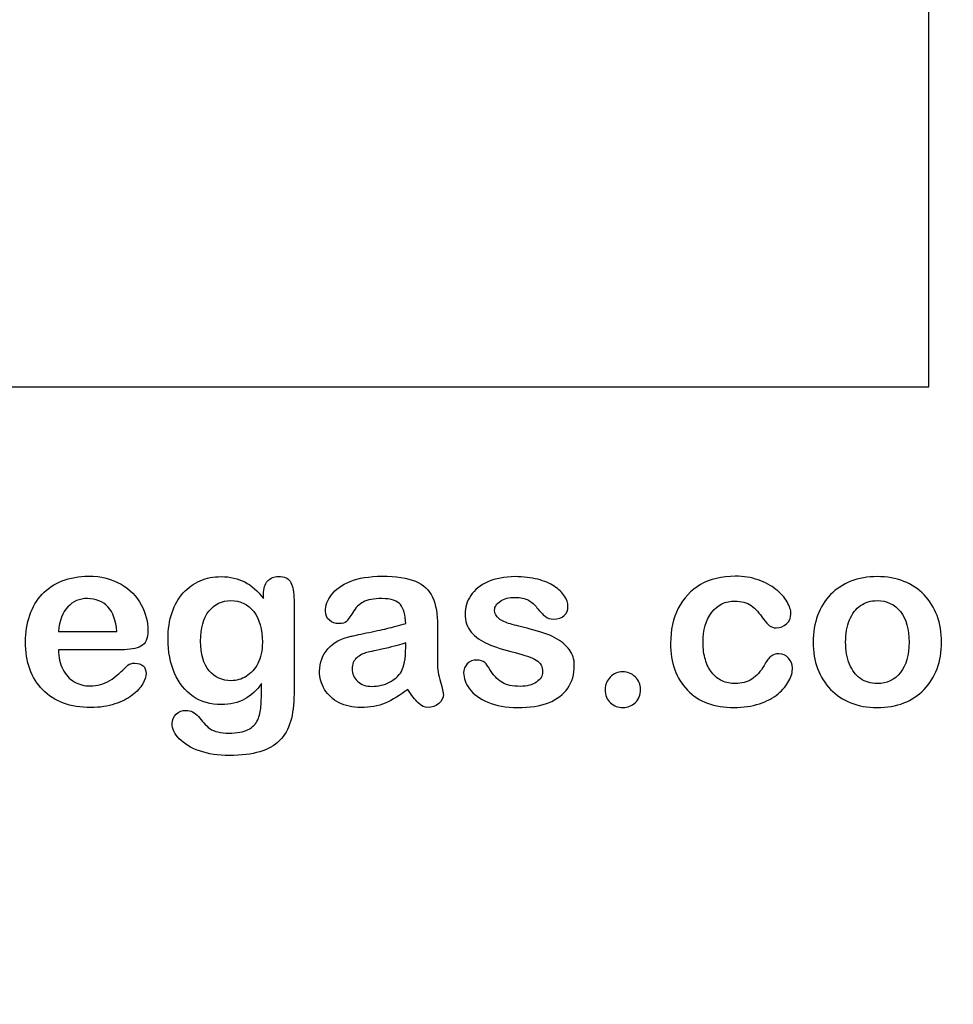
# Model space of a CAD drawing. Units: millimetres. Extents: x 0 to 356, y -65 to 204.
# Drawn here: x 254 to 280, y 0 to 27 of the extents above; entities that cross this region are included whole.
import ezdxf
from ezdxf import colors
from ezdxf.entities.mleader import LeaderData, LeaderLine
from ezdxf.math import Vec2, Vec3

# ---------------------------------------------------------------- set-up
doc = ezdxf.new("R2010")
doc.units = ezdxf.units.MM
doc.layers.add('Default', color=7, linetype='Continuous')
doc.layers.add('Predeterminado', color=7, linetype='Continuous')
picture_1 = doc.add_image_def('image1.jpg', size_in_pixel=(1156, 826))

# ---------------------------------------------------------------- blocks, each defined once
blk = doc.blocks.new('_DOT')
at = {"color": 0}
blk.add_line((0, 0), (-1, 0), dxfattribs=at)
at = {"color": 0, "const_width": 0.333}
blk.add_lwpolyline([(-0.1665, 0, 1), (0.1665, 0, 1)], format="xyb", close=True, dxfattribs=at)

msp = doc.modelspace()

# ---------------------------------------------------------------- linework, layer by layer
at = {"layer": 'Default', "color": 7, "linetype": 'Continuous'}
for p, q in [((255.17572, 10.41102), (256.80699, 10.41102)), ((255.17572, 10.41102), (256.80699, 10.41102)), ((256.93569, 9.89943), (255.17572, 9.89943)), ((256.93569, 9.89943), (255.17572, 9.89943))]:
    msp.add_line(p, q, dxfattribs=at)
for points, knots in [([(255.17572, 9.89943), (255.17894, 9.69351), (255.21755, 9.51333), (255.37842, 9.20445), (255.4846, 9.0854), (255.61973, 9.00818), (255.75383, 8.93156), (255.89966, 8.88914), (256.16671, 8.88914), (256.26323, 8.90201), (256.35332, 8.92775), (256.44256, 8.95324), (256.53029, 8.9921), (256.61394, 9.04358), (256.69903, 9.09594), (256.77482, 9.15619), (256.84239, 9.21732), (256.91172, 9.28006), (257.00648, 9.36211), (257.11909, 9.46829), (257.16221, 9.50894), (257.22849, 9.5262), (257.40867, 9.5262), (257.48267, 9.50046), (257.54058, 9.4522), (257.59818, 9.4042), (257.62424, 9.32993), (257.62424, 9.15297), (257.59206, 9.05966), (257.53093, 8.95027), (257.46903, 8.8395), (257.37006, 8.7347), (257.11266, 8.53521), (256.95178, 8.45156), (256.75551, 8.38721), (256.5612, 8.3235), (256.33724, 8.28746), (255.50712, 8.28746), (255.05667, 8.45156), (254.73814, 8.78296), (254.41967, 9.1143), (254.25551, 9.55838), (254.25551, 10.38849), (254.29412, 10.63624), (254.37456, 10.86468), (254.45399, 11.09026), (254.56761, 11.28618), (254.72205, 11.45027), (254.87337, 11.61105), (255.05989, 11.73663), (255.5039, 11.91037), (255.74843, 11.9522), (256.0187, 11.95542), (256.37254, 11.95963), (256.67186, 11.8782), (256.92604, 11.73019), (257.17782, 11.58359), (257.36362, 11.39235), (257.61459, 10.9226), (257.67894, 10.68129), (257.67894, 10.21153), (257.61459, 10.06674), (257.48267, 9.99918), (257.3533, 9.93291), (257.17057, 9.89943), (256.93569, 9.89943)], [0, 0, 0, 0, 0.03521842, 0.03521842, 0.07043683, 0.07043683, 0.07043683, 0.10069917, 0.10069917, 0.12169752, 0.12169752, 0.12169752, 0.14103827, 0.14103827, 0.14103827, 0.16046871, 0.16046871, 0.16046871, 0.18572406, 0.18572406, 0.18572406, 0.20044588, 0.20044588, 0.21625821, 0.21625821, 0.21625821, 0.23563107, 0.23563107, 0.25299983, 0.25299983, 0.25299983, 0.2860915, 0.2860915, 0.31918317, 0.31918317, 0.31918317, 0.36327149, 0.36327149, 0.46501376, 0.46501376, 0.46501376, 0.56721935, 0.56721935, 0.61483787, 0.61483787, 0.61483787, 0.66121176, 0.66121176, 0.66121176, 0.70958656, 0.70958656, 0.75796136, 0.75796136, 0.75796136, 0.82195548, 0.82195548, 0.82195548, 0.86950918, 0.86950918, 0.91706289, 0.91706289, 0.96208039, 0.96208039, 0.96208039, 1, 1, 1, 1]), ([(255.17572, 9.89943), (255.17894, 9.69351), (255.21755, 9.51333), (255.37842, 9.20445), (255.4846, 9.0854), (255.61973, 9.00818), (255.75383, 8.93156), (255.89966, 8.88914), (256.16671, 8.88914), (256.26323, 8.90201), (256.35332, 8.92775), (256.44256, 8.95324), (256.53029, 8.9921), (256.61394, 9.04358), (256.69903, 9.09594), (256.77482, 9.15619), (256.84239, 9.21732), (256.91172, 9.28006), (257.00648, 9.36211), (257.11909, 9.46829), (257.16221, 9.50894), (257.22849, 9.5262), (257.40867, 9.5262), (257.48267, 9.50046), (257.54058, 9.4522), (257.59818, 9.4042), (257.62424, 9.32993), (257.62424, 9.15297), (257.59206, 9.05966), (257.53093, 8.95027), (257.46903, 8.8395), (257.37006, 8.7347), (257.11266, 8.53521), (256.95178, 8.45156), (256.75551, 8.38721), (256.5612, 8.3235), (256.33724, 8.28746), (255.50712, 8.28746), (255.05667, 8.45156), (254.73814, 8.78296), (254.41967, 9.1143), (254.25551, 9.55838), (254.25551, 10.38849), (254.29412, 10.63624), (254.37456, 10.86468), (254.45399, 11.09026), (254.56761, 11.28618), (254.72205, 11.45027), (254.87337, 11.61105), (255.05989, 11.73663), (255.5039, 11.91037), (255.74843, 11.9522), (256.0187, 11.95542), (256.37254, 11.95963), (256.67186, 11.8782), (256.92604, 11.73019), (257.17782, 11.58359), (257.36362, 11.39235), (257.61459, 10.9226), (257.67894, 10.68129), (257.67894, 10.21153), (257.61459, 10.06674), (257.48267, 9.99918), (257.3533, 9.93291), (257.17057, 9.89943), (256.93569, 9.89943)], [0, 0, 0, 0, 0.03521842, 0.03521842, 0.07043683, 0.07043683, 0.07043683, 0.10069917, 0.10069917, 0.12169752, 0.12169752, 0.12169752, 0.14103827, 0.14103827, 0.14103827, 0.16046871, 0.16046871, 0.16046871, 0.18572406, 0.18572406, 0.18572406, 0.20044588, 0.20044588, 0.21625821, 0.21625821, 0.21625821, 0.23563107, 0.23563107, 0.25299983, 0.25299983, 0.25299983, 0.2860915, 0.2860915, 0.31918317, 0.31918317, 0.31918317, 0.36327149, 0.36327149, 0.46501376, 0.46501376, 0.46501376, 0.56721935, 0.56721935, 0.61483787, 0.61483787, 0.61483787, 0.66121176, 0.66121176, 0.66121176, 0.70958656, 0.70958656, 0.75796136, 0.75796136, 0.75796136, 0.82195548, 0.82195548, 0.82195548, 0.86950918, 0.86950918, 0.91706289, 0.91706289, 0.96208039, 0.96208039, 0.96208039, 1, 1, 1, 1]), ([(260.85461, 8.95992), (260.71948, 8.76687), (260.5586, 8.61887), (260.37842, 8.51912), (260.19441, 8.41726), (259.97945, 8.3679), (259.42926, 8.3679), (259.16542, 8.4419), (258.9402, 8.59956), (258.718, 8.7551), (258.54123, 8.96636), (258.42218, 9.24628), (258.3038, 9.52464), (258.23878, 9.84152), (258.23878, 10.47537), (258.27739, 10.7199), (258.4254, 11.15748), (258.52836, 11.34087), (258.66349, 11.48888), (258.80169, 11.64024), (258.9595, 11.75271), (259.13646, 11.82993), (259.31225, 11.90664), (259.5097, 11.94255), (259.97945, 11.94255), (260.19824, 11.89107), (260.38486, 11.79454), (260.57278, 11.69734), (260.74522, 11.54358), (260.90609, 11.33122)], [0, 0, 0, 0, 0.082369434, 0.082369434, 0.082369434, 0.169022312, 0.169022312, 0.272339204, 0.272339204, 0.272339204, 0.378022979, 0.378022979, 0.378022979, 0.497731501, 0.497731501, 0.586718367, 0.586718367, 0.675705233, 0.675705233, 0.675705233, 0.749636639, 0.749636639, 0.749636639, 0.822810691, 0.822810691, 0.911506511, 0.911506511, 0.911506511, 1, 1, 1, 1]), ([(260.85461, 8.95992), (260.71948, 8.76687), (260.5586, 8.61887), (260.37842, 8.51912), (260.19441, 8.41726), (259.97945, 8.3679), (259.42926, 8.3679), (259.16542, 8.4419), (258.9402, 8.59956), (258.718, 8.7551), (258.54123, 8.96636), (258.42218, 9.24628), (258.3038, 9.52464), (258.23878, 9.84152), (258.23878, 10.47537), (258.27739, 10.7199), (258.4254, 11.15748), (258.52836, 11.34087), (258.66349, 11.48888), (258.80169, 11.64024), (258.9595, 11.75271), (259.13646, 11.82993), (259.31225, 11.90664), (259.5097, 11.94255), (259.97945, 11.94255), (260.19824, 11.89107), (260.38486, 11.79454), (260.57278, 11.69734), (260.74522, 11.54358), (260.90609, 11.33122)], [0, 0, 0, 0, 0.082369434, 0.082369434, 0.082369434, 0.169022312, 0.169022312, 0.272339204, 0.272339204, 0.272339204, 0.378022979, 0.378022979, 0.378022979, 0.497731501, 0.497731501, 0.586718367, 0.586718367, 0.675705233, 0.675705233, 0.675705233, 0.749636639, 0.749636639, 0.749636639, 0.822810691, 0.822810691, 0.911506511, 0.911506511, 0.911506511, 1, 1, 1, 1]), ([(260.90609, 11.33122), (260.90609, 11.37305), (260.90609, 11.41488), (260.90609, 11.4567), (260.90609, 11.61114), (260.9447, 11.73341), (261.02192, 11.82028), (261.09754, 11.90536), (261.19888, 11.94898), (261.49811, 11.94898), (261.61394, 11.89107), (261.67186, 11.77845), (261.73108, 11.6633), (261.75873, 11.50175), (261.75873, 11.28618)], [0, 0, 0, 0, 0.07096404, 0.07096404, 0.07096404, 0.29166088, 0.29166088, 0.29166088, 0.46455004, 0.46455004, 0.71478434, 0.71478434, 0.71478434, 1, 1, 1, 1]), ([(260.90609, 11.33122), (260.90609, 11.37305), (260.90609, 11.41488), (260.90609, 11.4567), (260.90609, 11.61114), (260.9447, 11.73341), (261.02192, 11.82028), (261.09754, 11.90536), (261.19888, 11.94898), (261.49811, 11.94898), (261.61394, 11.89107), (261.67186, 11.77845), (261.73108, 11.6633), (261.75873, 11.50175), (261.75873, 11.28618)], [0, 0, 0, 0, 0.07096404, 0.07096404, 0.07096404, 0.29166088, 0.29166088, 0.29166088, 0.46455004, 0.46455004, 0.71478434, 0.71478434, 0.71478434, 1, 1, 1, 1]), ([(264.87971, 10.63624), (264.86684, 10.87434), (264.82179, 11.0513), (264.73492, 11.16069), (264.64773, 11.2705), (264.47752, 11.328), (264.21047, 11.33122), (263.9821, 11.33397), (263.8115, 11.29583), (263.69567, 11.2347), (263.58103, 11.17419), (263.48331, 11.07382), (263.39966, 10.94512), (263.31696, 10.81789), (263.2613, 10.73277), (263.19052, 10.64911), (263.11973, 10.62981), (262.90738, 10.62981), (262.82051, 10.66198), (262.6725, 10.79068), (262.63711, 10.87434), (262.63711, 11.13495), (262.69181, 11.28939), (262.80442, 11.4374), (262.91858, 11.58744), (263.09078, 11.71089), (263.56697, 11.90394), (263.86298, 11.9522), (264.2169, 11.95542), (264.61259, 11.95901), (264.92475, 11.90715), (265.14998, 11.81385), (265.37795, 11.7194), (265.53608, 11.57253), (265.62939, 11.36983), (265.72326, 11.16591), (265.77096, 10.89686), (265.77096, 10.3531), (265.77096, 10.17292), (265.77096, 10.02492), (265.77096, 9.87691), (265.76774, 9.71604), (265.76452, 9.53585), (265.76148, 9.36538), (265.79348, 9.18836), (265.84818, 9.00497), (265.90314, 8.82069), (265.93183, 8.70574), (265.93183, 8.56095), (265.89, 8.4773), (265.80313, 8.40008), (265.71606, 8.32268), (265.61652, 8.28746), (265.4106, 8.28746), (265.32051, 8.33251), (265.2272, 8.41938), (265.13722, 8.50316), (265.04058, 8.62852), (264.93762, 8.79583)], [0, 0, 0, 0, 0.0501182, 0.0501182, 0.0501182, 0.10176439, 0.10176439, 0.10176439, 0.14977598, 0.14977598, 0.14977598, 0.18777501, 0.18777501, 0.18777501, 0.21623516, 0.21623516, 0.24469531, 0.24469531, 0.26990287, 0.26990287, 0.29511043, 0.29511043, 0.33370951, 0.33370951, 0.33370951, 0.40429202, 0.40429202, 0.47487453, 0.47487453, 0.47487453, 0.56109021, 0.56109021, 0.56109021, 0.62189577, 0.62189577, 0.62189577, 0.69732684, 0.69732684, 0.74566131, 0.74566131, 0.74566131, 0.79006097, 0.79006097, 0.79006097, 0.83904074, 0.83904074, 0.83904074, 0.86151972, 0.86151972, 0.89854391, 0.89854391, 0.89854391, 0.93038341, 0.93038341, 0.95676471, 0.95676471, 0.95676471, 1, 1, 1, 1]), ([(264.87971, 10.63624), (264.86684, 10.87434), (264.82179, 11.0513), (264.73492, 11.16069), (264.64773, 11.2705), (264.47752, 11.328), (264.21047, 11.33122), (263.9821, 11.33397), (263.8115, 11.29583), (263.69567, 11.2347), (263.58103, 11.17419), (263.48331, 11.07382), (263.39966, 10.94512), (263.31696, 10.81789), (263.2613, 10.73277), (263.19052, 10.64911), (263.11973, 10.62981), (262.90738, 10.62981), (262.82051, 10.66198), (262.6725, 10.79068), (262.63711, 10.87434), (262.63711, 11.13495), (262.69181, 11.28939), (262.80442, 11.4374), (262.91858, 11.58744), (263.09078, 11.71089), (263.56697, 11.90394), (263.86298, 11.9522), (264.2169, 11.95542), (264.61259, 11.95901), (264.92475, 11.90715), (265.14998, 11.81385), (265.37795, 11.7194), (265.53608, 11.57253), (265.62939, 11.36983), (265.72326, 11.16591), (265.77096, 10.89686), (265.77096, 10.3531), (265.77096, 10.17292), (265.77096, 10.02492), (265.77096, 9.87691), (265.76774, 9.71604), (265.76452, 9.53585), (265.76148, 9.36538), (265.79348, 9.18836), (265.84818, 9.00497), (265.90314, 8.82069), (265.93183, 8.70574), (265.93183, 8.56095), (265.89, 8.4773), (265.80313, 8.40008), (265.71606, 8.32268), (265.61652, 8.28746), (265.4106, 8.28746), (265.32051, 8.33251), (265.2272, 8.41938), (265.13722, 8.50316), (265.04058, 8.62852), (264.93762, 8.79583)], [0, 0, 0, 0, 0.0501182, 0.0501182, 0.0501182, 0.10176439, 0.10176439, 0.10176439, 0.14977598, 0.14977598, 0.14977598, 0.18777501, 0.18777501, 0.18777501, 0.21623516, 0.21623516, 0.24469531, 0.24469531, 0.26990287, 0.26990287, 0.29511043, 0.29511043, 0.33370951, 0.33370951, 0.33370951, 0.40429202, 0.40429202, 0.47487453, 0.47487453, 0.47487453, 0.56109021, 0.56109021, 0.56109021, 0.62189577, 0.62189577, 0.62189577, 0.69732684, 0.69732684, 0.74566131, 0.74566131, 0.74566131, 0.79006097, 0.79006097, 0.79006097, 0.83904074, 0.83904074, 0.83904074, 0.86151972, 0.86151972, 0.89854391, 0.89854391, 0.89854391, 0.93038341, 0.93038341, 0.95676471, 0.95676471, 0.95676471, 1, 1, 1, 1]), ([(269.59013, 9.46829), (269.59013, 9.21732), (269.529, 9.00497), (269.40674, 8.828), (269.28551, 8.65255), (269.10751, 8.51591), (268.87263, 8.4226), (268.63608, 8.32863), (268.34496, 8.28746), (267.68215, 8.28746), (267.40545, 8.33573), (266.94213, 8.53521), (266.7716, 8.65748), (266.6622, 8.8087), (266.55434, 8.95781), (266.49811, 9.10471), (266.49811, 9.35246), (266.5335, 9.43933), (266.60107, 9.51011), (266.66857, 9.58082), (266.76195, 9.61307), (266.96143, 9.61307), (267.03544, 9.59055), (267.08692, 9.54551), (267.13657, 9.50206), (267.18344, 9.43611), (267.2317, 9.35246), (267.32384, 9.19276), (267.43441, 9.07253), (267.69181, 8.91809), (267.86555, 8.87627), (268.08756, 8.87948), (268.26765, 8.88209), (268.41574, 8.91809), (268.53157, 8.99853), (268.6459, 9.07792), (268.70532, 9.16906), (268.70532, 9.42646), (268.64419, 9.54229), (268.52514, 9.61307), (268.40468, 9.6847), (268.20661, 9.75465), (267.93312, 9.82221), (267.62478, 9.89839), (267.37006, 9.97665), (267.17701, 10.06353), (266.98516, 10.14986), (266.8263, 10.25658), (266.59464, 10.53328), (266.53672, 10.70381), (266.53672, 11.08669), (266.59142, 11.254), (266.6976, 11.41488), (266.80475, 11.57723), (266.96465, 11.70445), (267.17701, 11.79776), (267.38785, 11.8904), (267.64033, 11.94255), (268.17121, 11.94255), (268.38035, 11.91681), (268.75358, 11.82028), (268.90802, 11.75593), (269.03029, 11.67549), (269.15628, 11.59261), (269.25229, 11.50175), (269.381, 11.30226), (269.41317, 11.20574), (269.41317, 11.00625), (269.37778, 10.9226), (269.31021, 10.85503), (269.24103, 10.78585), (269.13968, 10.75529), (268.91767, 10.75529), (268.83724, 10.78103), (268.77289, 10.83573), (268.71012, 10.88907), (268.63453, 10.96764), (268.54766, 11.07382), (268.47799, 11.15897), (268.39966, 11.23148), (268.30957, 11.28296), (268.21566, 11.33662), (268.09078, 11.3634), (267.76903, 11.3634), (267.63389, 11.328), (267.52771, 11.26044), (267.41779, 11.19048), (267.36362, 11.106), (267.36362, 10.90973), (267.40545, 10.83251), (267.48267, 10.77138), (267.56187, 10.70868), (267.66928, 10.66198), (267.80442, 10.62337), (267.9404, 10.58452), (268.12295, 10.5365), (268.35783, 10.47858), (268.63741, 10.40964), (268.86941, 10.33058), (269.04637, 10.23727), (269.22586, 10.14264), (269.35847, 10.03135), (269.45178, 9.90265), (269.54356, 9.77606), (269.59013, 9.63238), (269.59013, 9.46829)], [0, 0, 0, 0, 0.03482705, 0.03482705, 0.03482705, 0.06985475, 0.06985475, 0.06985475, 0.11165222, 0.11165222, 0.1518574, 0.1518574, 0.19206259, 0.19206259, 0.19206259, 0.21612162, 0.21612162, 0.23147846, 0.23147846, 0.23147846, 0.24595662, 0.24595662, 0.25867986, 0.25867986, 0.25867986, 0.27115356, 0.27115356, 0.27115356, 0.2978275, 0.2978275, 0.32450145, 0.32450145, 0.32450145, 0.34851729, 0.34851729, 0.34851729, 0.36381098, 0.36381098, 0.38675153, 0.38675153, 0.38675153, 0.41916858, 0.41916858, 0.41916858, 0.46007293, 0.46007293, 0.46007293, 0.48983161, 0.48983161, 0.51959028, 0.51959028, 0.54604244, 0.54604244, 0.54604244, 0.5780693, 0.5780693, 0.5780693, 0.6162587, 0.6162587, 0.64656116, 0.64656116, 0.67686363, 0.67686363, 0.67686363, 0.69315825, 0.69315825, 0.70945287, 0.70945287, 0.72799502, 0.72799502, 0.72799502, 0.74532156, 0.74532156, 0.75788331, 0.75788331, 0.75788331, 0.77477431, 0.77477431, 0.77477431, 0.79117777, 0.79117777, 0.79117777, 0.81168724, 0.81168724, 0.83303383, 0.83303383, 0.83303383, 0.84896353, 0.84896353, 0.86339982, 0.86339982, 0.86339982, 0.88174292, 0.88174292, 0.88174292, 0.91118834, 0.91118834, 0.91118834, 0.94883071, 0.94883071, 0.94883071, 0.97612885, 0.97612885, 0.97612885, 1, 1, 1, 1]), ([(269.59013, 9.46829), (269.59013, 9.21732), (269.529, 9.00497), (269.40674, 8.828), (269.28551, 8.65255), (269.10751, 8.51591), (268.87263, 8.4226), (268.63608, 8.32863), (268.34496, 8.28746), (267.68215, 8.28746), (267.40545, 8.33573), (266.94213, 8.53521), (266.7716, 8.65748), (266.6622, 8.8087), (266.55434, 8.95781), (266.49811, 9.10471), (266.49811, 9.35246), (266.5335, 9.43933), (266.60107, 9.51011), (266.66857, 9.58082), (266.76195, 9.61307), (266.96143, 9.61307), (267.03544, 9.59055), (267.08692, 9.54551), (267.13657, 9.50206), (267.18344, 9.43611), (267.2317, 9.35246), (267.32384, 9.19276), (267.43441, 9.07253), (267.69181, 8.91809), (267.86555, 8.87627), (268.08756, 8.87948), (268.26765, 8.88209), (268.41574, 8.91809), (268.53157, 8.99853), (268.6459, 9.07792), (268.70532, 9.16906), (268.70532, 9.42646), (268.64419, 9.54229), (268.52514, 9.61307), (268.40468, 9.6847), (268.20661, 9.75465), (267.93312, 9.82221), (267.62478, 9.89839), (267.37006, 9.97665), (267.17701, 10.06353), (266.98516, 10.14986), (266.8263, 10.25658), (266.59464, 10.53328), (266.53672, 10.70381), (266.53672, 11.08669), (266.59142, 11.254), (266.6976, 11.41488), (266.80475, 11.57723), (266.96465, 11.70445), (267.17701, 11.79776), (267.38785, 11.8904), (267.64033, 11.94255), (268.17121, 11.94255), (268.38035, 11.91681), (268.75358, 11.82028), (268.90802, 11.75593), (269.03029, 11.67549), (269.15628, 11.59261), (269.25229, 11.50175), (269.381, 11.30226), (269.41317, 11.20574), (269.41317, 11.00625), (269.37778, 10.9226), (269.31021, 10.85503), (269.24103, 10.78585), (269.13968, 10.75529), (268.91767, 10.75529), (268.83724, 10.78103), (268.77289, 10.83573), (268.71012, 10.88907), (268.63453, 10.96764), (268.54766, 11.07382), (268.47799, 11.15897), (268.39966, 11.23148), (268.30957, 11.28296), (268.21566, 11.33662), (268.09078, 11.3634), (267.76903, 11.3634), (267.63389, 11.328), (267.52771, 11.26044), (267.41779, 11.19048), (267.36362, 11.106), (267.36362, 10.90973), (267.40545, 10.83251), (267.48267, 10.77138), (267.56187, 10.70868), (267.66928, 10.66198), (267.80442, 10.62337), (267.9404, 10.58452), (268.12295, 10.5365), (268.35783, 10.47858), (268.63741, 10.40964), (268.86941, 10.33058), (269.04637, 10.23727), (269.22586, 10.14264), (269.35847, 10.03135), (269.45178, 9.90265), (269.54356, 9.77606), (269.59013, 9.63238), (269.59013, 9.46829)], [0, 0, 0, 0, 0.03482705, 0.03482705, 0.03482705, 0.06985475, 0.06985475, 0.06985475, 0.11165222, 0.11165222, 0.1518574, 0.1518574, 0.19206259, 0.19206259, 0.19206259, 0.21612162, 0.21612162, 0.23147846, 0.23147846, 0.23147846, 0.24595662, 0.24595662, 0.25867986, 0.25867986, 0.25867986, 0.27115356, 0.27115356, 0.27115356, 0.2978275, 0.2978275, 0.32450145, 0.32450145, 0.32450145, 0.34851729, 0.34851729, 0.34851729, 0.36381098, 0.36381098, 0.38675153, 0.38675153, 0.38675153, 0.41916858, 0.41916858, 0.41916858, 0.46007293, 0.46007293, 0.46007293, 0.48983161, 0.48983161, 0.51959028, 0.51959028, 0.54604244, 0.54604244, 0.54604244, 0.5780693, 0.5780693, 0.5780693, 0.6162587, 0.6162587, 0.64656116, 0.64656116, 0.67686363, 0.67686363, 0.67686363, 0.69315825, 0.69315825, 0.70945287, 0.70945287, 0.72799502, 0.72799502, 0.72799502, 0.74532156, 0.74532156, 0.75788331, 0.75788331, 0.75788331, 0.77477431, 0.77477431, 0.77477431, 0.79117777, 0.79117777, 0.79117777, 0.81168724, 0.81168724, 0.83303383, 0.83303383, 0.83303383, 0.84896353, 0.84896353, 0.86339982, 0.86339982, 0.86339982, 0.88174292, 0.88174292, 0.88174292, 0.91118834, 0.91118834, 0.91118834, 0.94883071, 0.94883071, 0.94883071, 0.97612885, 0.97612885, 0.97612885, 1, 1, 1, 1]), ([(275.6873, 9.3975), (275.6873, 9.28489), (275.65513, 9.16262), (275.58756, 9.03714), (275.51865, 8.90916), (275.41703, 8.78618), (275.2819, 8.67035), (275.14491, 8.55293), (274.9698, 8.46121), (274.76066, 8.39364), (274.55058, 8.32577), (274.31665, 8.28746), (273.4994, 8.28746), (273.06504, 8.44834), (272.74972, 8.77331), (272.43597, 9.09667), (272.27997, 9.53585), (272.27997, 10.44963), (272.35075, 10.77781), (272.64033, 11.34409), (272.84625, 11.5661), (273.11652, 11.72054), (273.38921, 11.87637), (273.71175, 11.9522), (274.0882, 11.95542), (274.31982, 11.9574), (274.53544, 11.92002), (274.72849, 11.85246), (274.92541, 11.78354), (275.08885, 11.6948), (275.22398, 11.5854), (275.35754, 11.47728), (275.46208, 11.3634), (275.53286, 11.24113), (275.60445, 11.11747), (275.64226, 11.00625), (275.64226, 10.79068), (275.60043, 10.70059), (275.43955, 10.55259), (275.34303, 10.51398), (275.1532, 10.51398), (275.09206, 10.53328), (275.0438, 10.57189), (274.99358, 10.61207), (274.93762, 10.67163), (274.87649, 10.75851), (274.76152, 10.92189), (274.65127, 11.0513), (274.41317, 11.21861), (274.25873, 11.26044), (273.80828, 11.26044), (273.59592, 11.15748), (273.43183, 10.94834), (273.26896, 10.74076), (273.1873, 10.45606), (273.1873, 9.92517), (273.20982, 9.76752), (273.29348, 9.48437), (273.35139, 9.36211), (273.51227, 9.16262), (273.60558, 9.0854), (273.8308, 8.98244), (273.95307, 8.9567), (274.26838, 8.9567), (274.42282, 8.99853), (274.68022, 9.16584), (274.79284, 9.29454), (274.89258, 9.46507), (274.95139, 9.56562), (275.00519, 9.64525), (275.13389, 9.76108), (275.21111, 9.79004), (275.41381, 9.79004), (275.50712, 9.74821), (275.57791, 9.66455), (275.65003, 9.57931), (275.6873, 9.49081), (275.6873, 9.3975)], [0, 0, 0, 0, 0.02154437, 0.02154437, 0.02154437, 0.04893148, 0.04893148, 0.04893148, 0.0828109, 0.0828109, 0.0828109, 0.12190217, 0.12190217, 0.20539341, 0.20539341, 0.20539341, 0.28720066, 0.28720066, 0.34205964, 0.34205964, 0.39691862, 0.39691862, 0.39691862, 0.454572, 0.454572, 0.454572, 0.49174526, 0.49174526, 0.49174526, 0.52401014, 0.52401014, 0.52401014, 0.55053782, 0.55053782, 0.55053782, 0.56877324, 0.56877324, 0.58756126, 0.58756126, 0.60634927, 0.60634927, 0.61835272, 0.61835272, 0.61835272, 0.63269433, 0.63269433, 0.63269433, 0.66135384, 0.66135384, 0.69001335, 0.69001335, 0.73174562, 0.73174562, 0.73174562, 0.78038157, 0.78038157, 0.8033968, 0.8033968, 0.82641202, 0.82641202, 0.84942725, 0.84942725, 0.87244248, 0.87244248, 0.90312944, 0.90312944, 0.93381641, 0.93381641, 0.93381641, 0.94937765, 0.94937765, 0.96493889, 0.96493889, 0.9831831, 0.9831831, 0.9831831, 1, 1, 1, 1]), ([(275.6873, 9.3975), (275.6873, 9.28489), (275.65513, 9.16262), (275.58756, 9.03714), (275.51865, 8.90916), (275.41703, 8.78618), (275.2819, 8.67035), (275.14491, 8.55293), (274.9698, 8.46121), (274.76066, 8.39364), (274.55058, 8.32577), (274.31665, 8.28746), (273.4994, 8.28746), (273.06504, 8.44834), (272.74972, 8.77331), (272.43597, 9.09667), (272.27997, 9.53585), (272.27997, 10.44963), (272.35075, 10.77781), (272.64033, 11.34409), (272.84625, 11.5661), (273.11652, 11.72054), (273.38921, 11.87637), (273.71175, 11.9522), (274.0882, 11.95542), (274.31982, 11.9574), (274.53544, 11.92002), (274.72849, 11.85246), (274.92541, 11.78354), (275.08885, 11.6948), (275.22398, 11.5854), (275.35754, 11.47728), (275.46208, 11.3634), (275.53286, 11.24113), (275.60445, 11.11747), (275.64226, 11.00625), (275.64226, 10.79068), (275.60043, 10.70059), (275.43955, 10.55259), (275.34303, 10.51398), (275.1532, 10.51398), (275.09206, 10.53328), (275.0438, 10.57189), (274.99358, 10.61207), (274.93762, 10.67163), (274.87649, 10.75851), (274.76152, 10.92189), (274.65127, 11.0513), (274.41317, 11.21861), (274.25873, 11.26044), (273.80828, 11.26044), (273.59592, 11.15748), (273.43183, 10.94834), (273.26896, 10.74076), (273.1873, 10.45606), (273.1873, 9.92517), (273.20982, 9.76752), (273.29348, 9.48437), (273.35139, 9.36211), (273.51227, 9.16262), (273.60558, 9.0854), (273.8308, 8.98244), (273.95307, 8.9567), (274.26838, 8.9567), (274.42282, 8.99853), (274.68022, 9.16584), (274.79284, 9.29454), (274.89258, 9.46507), (274.95139, 9.56562), (275.00519, 9.64525), (275.13389, 9.76108), (275.21111, 9.79004), (275.41381, 9.79004), (275.50712, 9.74821), (275.57791, 9.66455), (275.65003, 9.57931), (275.6873, 9.49081), (275.6873, 9.3975)], [0, 0, 0, 0, 0.02154437, 0.02154437, 0.02154437, 0.04893148, 0.04893148, 0.04893148, 0.0828109, 0.0828109, 0.0828109, 0.12190217, 0.12190217, 0.20539341, 0.20539341, 0.20539341, 0.28720066, 0.28720066, 0.34205964, 0.34205964, 0.39691862, 0.39691862, 0.39691862, 0.454572, 0.454572, 0.454572, 0.49174526, 0.49174526, 0.49174526, 0.52401014, 0.52401014, 0.52401014, 0.55053782, 0.55053782, 0.55053782, 0.56877324, 0.56877324, 0.58756126, 0.58756126, 0.60634927, 0.60634927, 0.61835272, 0.61835272, 0.61835272, 0.63269433, 0.63269433, 0.63269433, 0.66135384, 0.66135384, 0.69001335, 0.69001335, 0.73174562, 0.73174562, 0.73174562, 0.78038157, 0.78038157, 0.8033968, 0.8033968, 0.82641202, 0.82641202, 0.84942725, 0.84942725, 0.87244248, 0.87244248, 0.90312944, 0.90312944, 0.93381641, 0.93381641, 0.93381641, 0.94937765, 0.94937765, 0.96493889, 0.96493889, 0.9831831, 0.9831831, 0.9831831, 1, 1, 1, 1]), ([(279.85075, 10.11179), (279.85075, 9.84474), (279.80892, 9.59699), (279.64161, 9.14654), (279.51935, 8.95349), (279.36169, 8.78939), (279.20564, 8.62697), (279.0142, 8.50304), (278.79541, 8.41616), (278.57384, 8.32819), (278.32565, 8.28746), (277.77868, 8.28746), (277.53415, 8.33251), (277.31536, 8.41938), (277.09935, 8.50515), (276.90995, 8.63174), (276.74908, 8.79583), (276.58978, 8.95831), (276.46915, 9.15297), (276.3855, 9.37498), (276.30224, 9.59593), (276.26323, 9.84474), (276.26323, 10.38528), (276.30506, 10.63624), (276.47237, 11.08669), (276.59142, 11.27974), (276.74908, 11.44062), (276.90516, 11.59988), (277.09335, 11.72376), (277.31536, 11.81385), (277.53512, 11.90303), (277.78511, 11.94255), (278.32565, 11.94255), (278.5734, 11.8975), (279.01742, 11.72376), (279.20725, 11.59827), (279.52257, 11.27009), (279.64483, 11.07704), (279.72527, 10.85503), (279.80711, 10.62915), (279.85075, 10.38206), (279.85075, 10.11179)], [0, 0, 0, 0, 0.06262411, 0.06262411, 0.12524822, 0.12524822, 0.12524822, 0.18444594, 0.18444594, 0.18444594, 0.24992176, 0.24992176, 0.31539757, 0.31539757, 0.31539757, 0.37473029, 0.37473029, 0.37473029, 0.43439188, 0.43439188, 0.43439188, 0.49797592, 0.49797592, 0.56155995, 0.56155995, 0.62514398, 0.62514398, 0.62514398, 0.68430831, 0.68430831, 0.68430831, 0.74571641, 0.74571641, 0.80860422, 0.80860422, 0.87149203, 0.87149203, 0.93437984, 0.93437984, 0.93437984, 1, 1, 1, 1]), ([(279.85075, 10.11179), (279.85075, 9.84474), (279.80892, 9.59699), (279.64161, 9.14654), (279.51935, 8.95349), (279.36169, 8.78939), (279.20564, 8.62697), (279.0142, 8.50304), (278.79541, 8.41616), (278.57384, 8.32819), (278.32565, 8.28746), (277.77868, 8.28746), (277.53415, 8.33251), (277.31536, 8.41938), (277.09935, 8.50515), (276.90995, 8.63174), (276.74908, 8.79583), (276.58978, 8.95831), (276.46915, 9.15297), (276.3855, 9.37498), (276.30224, 9.59593), (276.26323, 9.84474), (276.26323, 10.38528), (276.30506, 10.63624), (276.47237, 11.08669), (276.59142, 11.27974), (276.74908, 11.44062), (276.90516, 11.59988), (277.09335, 11.72376), (277.31536, 11.81385), (277.53512, 11.90303), (277.78511, 11.94255), (278.32565, 11.94255), (278.5734, 11.8975), (279.01742, 11.72376), (279.20725, 11.59827), (279.52257, 11.27009), (279.64483, 11.07704), (279.72527, 10.85503), (279.80711, 10.62915), (279.85075, 10.38206), (279.85075, 10.11179)], [0, 0, 0, 0, 0.06262411, 0.06262411, 0.12524822, 0.12524822, 0.12524822, 0.18444594, 0.18444594, 0.18444594, 0.24992176, 0.24992176, 0.31539757, 0.31539757, 0.31539757, 0.37473029, 0.37473029, 0.37473029, 0.43439188, 0.43439188, 0.43439188, 0.49797592, 0.49797592, 0.56155995, 0.56155995, 0.62514398, 0.62514398, 0.62514398, 0.68430831, 0.68430831, 0.68430831, 0.74571641, 0.74571641, 0.80860422, 0.80860422, 0.87149203, 0.87149203, 0.93437984, 0.93437984, 0.93437984, 1, 1, 1, 1]), ([(256.80699, 10.41102), (256.78447, 10.71668), (256.70403, 10.94834), (256.55924, 11.09956), (256.41285, 11.25246), (256.22462, 11.328), (255.98975, 11.33122), (255.76461, 11.33431), (255.58112, 11.25078), (255.43634, 11.09634), (255.29305, 10.94351), (255.20789, 10.71346), (255.17572, 10.41102)], [0, 0, 0, 0, 0.27189219, 0.27189219, 0.27189219, 0.50230013, 0.50230013, 0.50230013, 0.72822163, 0.72822163, 0.72822163, 1, 1, 1, 1]), ([(256.80699, 10.41102), (256.78447, 10.71668), (256.70403, 10.94834), (256.55924, 11.09956), (256.41285, 11.25246), (256.22462, 11.328), (255.98975, 11.33122), (255.76461, 11.33431), (255.58112, 11.25078), (255.43634, 11.09634), (255.29305, 10.94351), (255.20789, 10.71346), (255.17572, 10.41102)], [0, 0, 0, 0, 0.27189219, 0.27189219, 0.27189219, 0.50230013, 0.50230013, 0.50230013, 0.72822163, 0.72822163, 0.72822163, 1, 1, 1, 1]), ([(261.75873, 11.28618), (261.75873, 10.41423), (261.75873, 9.54229), (261.75873, 8.67035), (261.75873, 8.37112), (261.72655, 8.11372), (261.59785, 7.68257), (261.49489, 7.50561), (261.35654, 7.36404), (261.21662, 7.22086), (261.02836, 7.11951), (260.80313, 7.05194), (260.57407, 6.98322), (260.29155, 6.94898), (259.64161, 6.94898), (259.36491, 6.99081), (259.11716, 7.07768), (258.87514, 7.16255), (258.68601, 7.27717), (258.5541, 7.41552), (258.42379, 7.55219), (258.35461, 7.69223), (258.35461, 7.94641), (258.39322, 8.03328), (258.46722, 8.10407), (258.54291, 8.17646), (258.63453, 8.20703), (258.87263, 8.20703), (258.98846, 8.15233), (259.0882, 8.0365), (259.13898, 7.97753), (259.18794, 7.91745), (259.23942, 7.85632), (259.28957, 7.79677), (259.3456, 7.74371), (259.40674, 7.69866), (259.46842, 7.65321), (259.54509, 7.62466), (259.63518, 7.60535), (259.72285, 7.58657), (259.82179, 7.57318), (260.16928, 7.57318), (260.34946, 7.60535), (260.47495, 7.6697), (260.60298, 7.73536), (260.69374, 7.82736), (260.7967, 8.05902), (260.82887, 8.1845), (260.83531, 8.31642), (260.84191, 8.45171), (260.85139, 8.66391), (260.85461, 8.95992)], [0, 0, 0, 0, 0.22744553, 0.22744553, 0.22744553, 0.28841654, 0.28841654, 0.34938755, 0.34938755, 0.34938755, 0.40522694, 0.40522694, 0.40522694, 0.48320482, 0.48320482, 0.55382629, 0.55382629, 0.55382629, 0.61144598, 0.61144598, 0.61144598, 0.64990955, 0.64990955, 0.67897091, 0.67897091, 0.67897091, 0.70612029, 0.70612029, 0.73985135, 0.73985135, 0.73985135, 0.76030473, 0.76030473, 0.76030473, 0.78033983, 0.78033983, 0.78033983, 0.80195828, 0.80195828, 0.80195828, 0.82606264, 0.82606264, 0.87633746, 0.87633746, 0.87633746, 0.91017826, 0.91017826, 0.94401907, 0.94401907, 0.94401907, 1, 1, 1, 1]), ([(261.75873, 11.28618), (261.75873, 10.41423), (261.75873, 9.54229), (261.75873, 8.67035), (261.75873, 8.37112), (261.72655, 8.11372), (261.59785, 7.68257), (261.49489, 7.50561), (261.35654, 7.36404), (261.21662, 7.22086), (261.02836, 7.11951), (260.80313, 7.05194), (260.57407, 6.98322), (260.29155, 6.94898), (259.64161, 6.94898), (259.36491, 6.99081), (259.11716, 7.07768), (258.87514, 7.16255), (258.68601, 7.27717), (258.5541, 7.41552), (258.42379, 7.55219), (258.35461, 7.69223), (258.35461, 7.94641), (258.39322, 8.03328), (258.46722, 8.10407), (258.54291, 8.17646), (258.63453, 8.20703), (258.87263, 8.20703), (258.98846, 8.15233), (259.0882, 8.0365), (259.13898, 7.97753), (259.18794, 7.91745), (259.23942, 7.85632), (259.28957, 7.79677), (259.3456, 7.74371), (259.40674, 7.69866), (259.46842, 7.65321), (259.54509, 7.62466), (259.63518, 7.60535), (259.72285, 7.58657), (259.82179, 7.57318), (260.16928, 7.57318), (260.34946, 7.60535), (260.47495, 7.6697), (260.60298, 7.73536), (260.69374, 7.82736), (260.7967, 8.05902), (260.82887, 8.1845), (260.83531, 8.31642), (260.84191, 8.45171), (260.85139, 8.66391), (260.85461, 8.95992)], [0, 0, 0, 0, 0.22744553, 0.22744553, 0.22744553, 0.28841654, 0.28841654, 0.34938755, 0.34938755, 0.34938755, 0.40522694, 0.40522694, 0.40522694, 0.48320482, 0.48320482, 0.55382629, 0.55382629, 0.55382629, 0.61144598, 0.61144598, 0.61144598, 0.64990955, 0.64990955, 0.67897091, 0.67897091, 0.67897091, 0.70612029, 0.70612029, 0.73985135, 0.73985135, 0.73985135, 0.76030473, 0.76030473, 0.76030473, 0.78033983, 0.78033983, 0.78033983, 0.80195828, 0.80195828, 0.80195828, 0.82606264, 0.82606264, 0.87633746, 0.87633746, 0.87633746, 0.91017826, 0.91017826, 0.94401907, 0.94401907, 0.94401907, 1, 1, 1, 1]), ([(259.14933, 10.14396), (259.14933, 9.78039), (259.22655, 9.50368), (259.38743, 9.31706), (259.54693, 9.13204), (259.75101, 9.03714), (260.14998, 9.03714), (260.29155, 9.07575), (260.42347, 9.15619), (260.55773, 9.23806), (260.66478, 9.35889), (260.83209, 9.68064), (260.87392, 9.87691), (260.87392, 10.47537), (260.79348, 10.76172), (260.6326, 10.96764), (260.47329, 11.17157), (260.25937, 11.27331), (259.73814, 11.27331), (259.53544, 11.17356), (259.381, 10.9773), (259.22812, 10.78302), (259.14933, 10.50432), (259.14933, 10.14396)], [0, 0, 0, 0, 0.13829671, 0.13829671, 0.13829671, 0.25134094, 0.25134094, 0.31800804, 0.31800804, 0.31800804, 0.40631552, 0.40631552, 0.494623, 0.494623, 0.63444318, 0.63444318, 0.63444318, 0.74929575, 0.74929575, 0.86134705, 0.86134705, 0.86134705, 1, 1, 1, 1]), ([(259.14933, 10.14396), (259.14933, 9.78039), (259.22655, 9.50368), (259.38743, 9.31706), (259.54693, 9.13204), (259.75101, 9.03714), (260.14998, 9.03714), (260.29155, 9.07575), (260.42347, 9.15619), (260.55773, 9.23806), (260.66478, 9.35889), (260.83209, 9.68064), (260.87392, 9.87691), (260.87392, 10.47537), (260.79348, 10.76172), (260.6326, 10.96764), (260.47329, 11.17157), (260.25937, 11.27331), (259.73814, 11.27331), (259.53544, 11.17356), (259.381, 10.9773), (259.22812, 10.78302), (259.14933, 10.50432), (259.14933, 10.14396)], [0, 0, 0, 0, 0.13829671, 0.13829671, 0.13829671, 0.25134094, 0.25134094, 0.31800804, 0.31800804, 0.31800804, 0.40631552, 0.40631552, 0.494623, 0.494623, 0.63444318, 0.63444318, 0.63444318, 0.74929575, 0.74929575, 0.86134705, 0.86134705, 0.86134705, 1, 1, 1, 1]), ([(278.94341, 10.11179), (278.94341, 10.47858), (278.86298, 10.76172), (278.7021, 10.96764), (278.54279, 11.17157), (278.32244, 11.27331), (277.8752, 11.27331), (277.72076, 11.22826), (277.58885, 11.13495), (277.45845, 11.04272), (277.35397, 10.90973), (277.27997, 10.73277), (277.20644, 10.55695), (277.17057, 10.34988), (277.17057, 9.87691), (277.20918, 9.67421), (277.27997, 9.50046), (277.35187, 9.32396), (277.45049, 9.18836), (277.58241, 9.09827), (277.71952, 9.00464), (277.87199, 8.9567), (278.32244, 8.9567), (278.54123, 9.05966), (278.7021, 9.26558), (278.86142, 9.46951), (278.94341, 9.75143), (278.94341, 10.11179)], [0, 0, 0, 0, 0.1379039, 0.1379039, 0.1379039, 0.25170417, 0.25170417, 0.32621626, 0.32621626, 0.32621626, 0.4044532, 0.4044532, 0.4044532, 0.50098393, 0.50098393, 0.5962102, 0.5962102, 0.5962102, 0.67394367, 0.67394367, 0.67394367, 0.74978401, 0.74978401, 0.86354452, 0.86354452, 0.86354452, 1, 1, 1, 1]), ([(278.94341, 10.11179), (278.94341, 10.47858), (278.86298, 10.76172), (278.7021, 10.96764), (278.54279, 11.17157), (278.32244, 11.27331), (277.8752, 11.27331), (277.72076, 11.22826), (277.58885, 11.13495), (277.45845, 11.04272), (277.35397, 10.90973), (277.27997, 10.73277), (277.20644, 10.55695), (277.17057, 10.34988), (277.17057, 9.87691), (277.20918, 9.67421), (277.27997, 9.50046), (277.35187, 9.32396), (277.45049, 9.18836), (277.58241, 9.09827), (277.71952, 9.00464), (277.87199, 8.9567), (278.32244, 8.9567), (278.54123, 9.05966), (278.7021, 9.26558), (278.86142, 9.46951), (278.94341, 9.75143), (278.94341, 10.11179)], [0, 0, 0, 0, 0.1379039, 0.1379039, 0.1379039, 0.25170417, 0.25170417, 0.32621626, 0.32621626, 0.32621626, 0.4044532, 0.4044532, 0.4044532, 0.50098393, 0.50098393, 0.5962102, 0.5962102, 0.5962102, 0.67394367, 0.67394367, 0.67394367, 0.74978401, 0.74978401, 0.86354452, 0.86354452, 0.86354452, 1, 1, 1, 1]), ([(264.93762, 8.79583), (264.72205, 8.6253), (264.51291, 8.49982), (264.31021, 8.41295), (264.10867, 8.32657), (263.87906, 8.28746), (263.39644, 8.28746), (263.19374, 8.33251), (263.01677, 8.4226), (262.84107, 8.51205), (262.71111, 8.63817), (262.61459, 8.79261), (262.51752, 8.94792), (262.47302, 9.11758), (262.47302, 9.54551), (262.55345, 9.75465), (262.70789, 9.92839), (262.86375, 10.10373), (263.08112, 10.21797), (263.35461, 10.2791), (263.41251, 10.29204), (263.5541, 10.32093), (263.77932, 10.36919), (264.00389, 10.41731), (264.1976, 10.45606), (264.35526, 10.49467), (264.51595, 10.53402), (264.69309, 10.58154), (264.87971, 10.63624)], [0, 0, 0, 0, 0.11973543, 0.11973543, 0.11973543, 0.23354145, 0.23354145, 0.33582281, 0.33582281, 0.33582281, 0.42572414, 0.42572414, 0.42572414, 0.51069111, 0.51069111, 0.6239804, 0.6239804, 0.6239804, 0.74549011, 0.74549011, 0.74549011, 0.81601058, 0.81601058, 0.81601058, 0.91175712, 0.91175712, 0.91175712, 1, 1, 1, 1]), ([(264.93762, 8.79583), (264.72205, 8.6253), (264.51291, 8.49982), (264.31021, 8.41295), (264.10867, 8.32657), (263.87906, 8.28746), (263.39644, 8.28746), (263.19374, 8.33251), (263.01677, 8.4226), (262.84107, 8.51205), (262.71111, 8.63817), (262.61459, 8.79261), (262.51752, 8.94792), (262.47302, 9.11758), (262.47302, 9.54551), (262.55345, 9.75465), (262.70789, 9.92839), (262.86375, 10.10373), (263.08112, 10.21797), (263.35461, 10.2791), (263.41251, 10.29204), (263.5541, 10.32093), (263.77932, 10.36919), (264.00389, 10.41731), (264.1976, 10.45606), (264.35526, 10.49467), (264.51595, 10.53402), (264.69309, 10.58154), (264.87971, 10.63624)], [0, 0, 0, 0, 0.11973543, 0.11973543, 0.11973543, 0.23354145, 0.23354145, 0.33582281, 0.33582281, 0.33582281, 0.42572414, 0.42572414, 0.42572414, 0.51069111, 0.51069111, 0.6239804, 0.6239804, 0.6239804, 0.74549011, 0.74549011, 0.74549011, 0.81601058, 0.81601058, 0.81601058, 0.91175712, 0.91175712, 0.91175712, 1, 1, 1, 1]), ([(264.87971, 10.09248), (264.74779, 10.04422), (264.55796, 9.99274), (264.30699, 9.93804), (264.0567, 9.88349), (263.8855, 9.84474), (263.78897, 9.82221), (263.69174, 9.79952), (263.59914, 9.74499), (263.51227, 9.67421), (263.42382, 9.60214), (263.38035, 9.49724), (263.38035, 9.23019), (263.43183, 9.11436), (263.53479, 9.02105)], [0, 0, 0, 0, 0.27253326, 0.27253326, 0.27253326, 0.516247846, 0.516247846, 0.516247846, 0.661564127, 0.661564127, 0.661564127, 0.824665753, 0.824665753, 1, 1, 1, 1]), ([(264.87971, 10.09248), (264.74779, 10.04422), (264.55796, 9.99274), (264.30699, 9.93804), (264.0567, 9.88349), (263.8855, 9.84474), (263.78897, 9.82221), (263.69174, 9.79952), (263.59914, 9.74499), (263.51227, 9.67421), (263.42382, 9.60214), (263.38035, 9.49724), (263.38035, 9.23019), (263.43183, 9.11436), (263.53479, 9.02105)], [0, 0, 0, 0, 0.27253326, 0.27253326, 0.27253326, 0.516247846, 0.516247846, 0.516247846, 0.661564127, 0.661564127, 0.661564127, 0.824665753, 0.824665753, 1, 1, 1, 1]), ([(263.53479, 9.02105), (263.63935, 8.9263), (263.77289, 8.87627), (263.93698, 8.87948), (264.11381, 8.88295), (264.27803, 8.91488), (264.42926, 8.99531), (264.57664, 9.07371), (264.68988, 9.17228), (264.75744, 9.29454), (264.83347, 9.43211), (264.87971, 9.65168), (264.87971, 9.96378), (264.87971, 10.00668), (264.87971, 10.04958), (264.87971, 10.09248)], [0, 0, 0, 0, 0.1975128, 0.1975128, 0.1975128, 0.42813939, 0.42813939, 0.42813939, 0.63159549, 0.63159549, 0.63159549, 0.94191117, 0.94191117, 0.94191117, 1, 1, 1, 1]), ([(263.53479, 9.02105), (263.63935, 8.9263), (263.77289, 8.87627), (263.93698, 8.87948), (264.11381, 8.88295), (264.27803, 8.91488), (264.42926, 8.99531), (264.57664, 9.07371), (264.68988, 9.17228), (264.75744, 9.29454), (264.83347, 9.43211), (264.87971, 9.65168), (264.87971, 9.96378), (264.87971, 10.00668), (264.87971, 10.04958), (264.87971, 10.09248)], [0, 0, 0, 0, 0.1975128, 0.1975128, 0.1975128, 0.42813939, 0.42813939, 0.42813939, 0.63159549, 0.63159549, 0.63159549, 0.94191117, 0.94191117, 0.94191117, 1, 1, 1, 1]), ([(270.95114, 8.28746), (270.816, 8.28746), (270.70017, 8.33251), (270.60043, 8.41938), (270.49909, 8.50764), (270.45242, 8.63174), (270.45242, 8.92775), (270.50069, 9.04358), (270.6873, 9.23663), (270.80313, 9.28489), (270.94148, 9.28811), (271.07969, 9.29132), (271.19567, 9.23663), (271.29219, 9.14332), (271.39199, 9.04685), (271.4402, 8.92775), (271.4402, 8.63495), (271.39193, 8.51269), (271.29219, 8.4226), (271.19422, 8.33411), (271.08305, 8.28746), (270.95114, 8.28746)], [0, 0, 0, 0, 0.12206324, 0.12206324, 0.12206324, 0.26323838, 0.26323838, 0.3818255, 0.3818255, 0.50041261, 0.50041261, 0.50041261, 0.62464292, 0.62464292, 0.62464292, 0.74264953, 0.74264953, 0.88032391, 0.88032391, 0.88032391, 1, 1, 1, 1]), ([(270.95114, 8.28746), (270.816, 8.28746), (270.70017, 8.33251), (270.60043, 8.41938), (270.49909, 8.50764), (270.45242, 8.63174), (270.45242, 8.92775), (270.50069, 9.04358), (270.6873, 9.23663), (270.80313, 9.28489), (270.94148, 9.28811), (271.07969, 9.29132), (271.19567, 9.23663), (271.29219, 9.14332), (271.39199, 9.04685), (271.4402, 8.92775), (271.4402, 8.63495), (271.39193, 8.51269), (271.29219, 8.4226), (271.19422, 8.33411), (271.08305, 8.28746), (270.95114, 8.28746)], [0, 0, 0, 0, 0.12206324, 0.12206324, 0.12206324, 0.26323838, 0.26323838, 0.3818255, 0.3818255, 0.50041261, 0.50041261, 0.50041261, 0.62464292, 0.62464292, 0.62464292, 0.74264953, 0.74264953, 0.88032391, 0.88032391, 0.88032391, 1, 1, 1, 1])]:
    msp.add_open_spline(points, degree=3, knots=knots, dxfattribs=at)

# ---------------------------------------------------------------- referenced raster images: frames only (the image files are external)
image = msp.add_image(picture_1, insert=(179.48743, 17.23876), size_in_units=(100, 71.45329))
image.dxf.flags = 7

# ---------------------------------------------------------------- leaders
at = {"layer": 'Predeterminado', "color": 7, "linetype": 'Continuous'}
ml = msp.add_multileader_mtext('Standard', dxfattribs=at)
ml.set_content('{\\pxsm0.9;\\fCalibri|b0||i0||c0|p34;\\W1.;Documento no contractual - Document no contractual - Non-contractual document - Non-contractual document - Documento não contratual\\P}', color=256)
ml.set_leader_properties()
ml.set_arrow_properties(name='DOT')
ml.build(insert=Vec2(0, 0))
ml.multileader.update_dxf_attribs({"leader_type": 0, "has_text_frame": 1, "dogleg_length": 0, "arrow_head_size": 1.8})
ctx = ml.context
ctx.base_point, ctx.char_height, ctx.arrow_head_size, ctx.plane_x_axis, ctx.plane_y_axis = Vec3(306.22662, 35.13378), 1.8, 1.8, Vec3(0, 1), Vec3(-1, 0)
notes = []
notes.append((ctx, [(0, (0, 0, 0), (0, 0), (1, 0), 1, [])]))
ctx.mtext.insert, ctx.mtext.text_direction, ctx.mtext.rotation = Vec3(305.32662, 37.13378), Vec3(0, 1), 1.57079633
ml = msp.add_multileader_mtext('Standard', dxfattribs=at)
ml.set_content('{\\pxsm0.9;\\fArial|b0||i0||c0|p34;\\W1.;Revision: (1)  - Creado: 14/12/2020 - Modificado: 08/04/2024\\P}', color=256)
ml.set_leader_properties()
ml.set_arrow_properties(name='DOT')
ml.build(insert=Vec2(0, 0))
ml.multileader.update_dxf_attribs({"leader_type": 0, "dogleg_length": 0, "arrow_head_size": 1})
ctx = ml.context
ctx.base_point, ctx.char_height, ctx.arrow_head_size, ctx.plane_x_axis, ctx.plane_y_axis = Vec3(292.3282, 14.58763), 1, 1, Vec3(0, 1), Vec3(-1, 0)
notes.append((ctx, [(0, (0, 0, 0), (0, 0), (1, 0), 1, [])]))
ctx.mtext.insert, ctx.mtext.text_direction, ctx.mtext.rotation = Vec3(291.8282, 16.58763), Vec3(0, 1), 1.57079633
for ctx, leaders in notes:
    for number, flags, end, landing, length, lines in leaders:
        leader = LeaderData()
        leader.index, (leader.has_last_leader_line, leader.has_dogleg_vector, leader.attachment_direction) = number, flags
        leader.last_leader_point, leader.dogleg_vector, leader.dogleg_length = Vec3(end), Vec3(landing), length
        for number, points, colour, breaks in lines:
            line = LeaderLine()
            line.index, line.vertices, line.color, line.breaks = number, Vec3.list(points), colors.encode_raw_color(colour), breaks
            leader.lines.append(line)
        ctx.leaders.append(leader)

doc.saveas('drawing.dxf')
